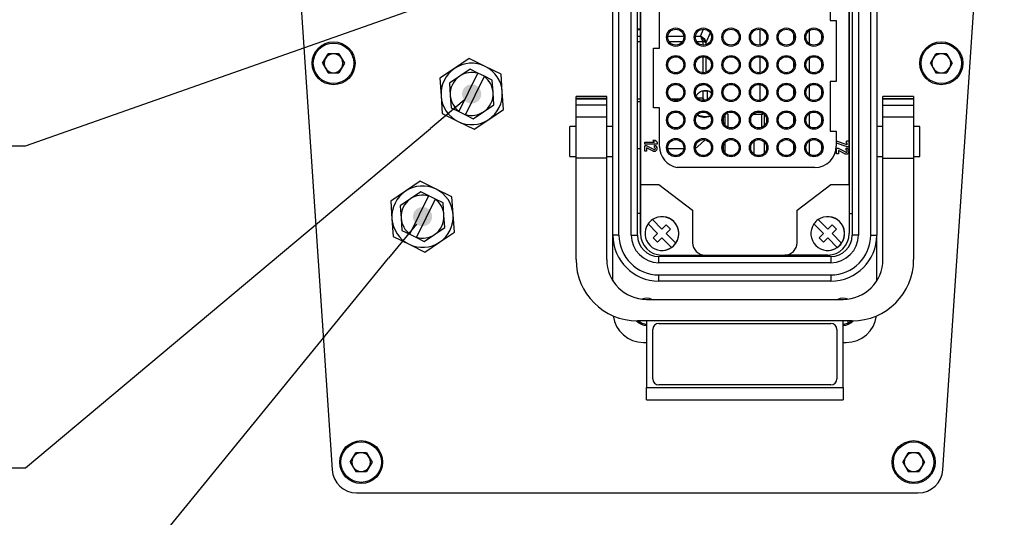
# Model space of a CAD drawing. Units: millimetres. Extents: x 9503 to 13166, y 373 to 3011.
# Drawn here: x 11979 to 12300, y 653 to 815 of the extents above; entities that cross this region are included whole.
import ezdxf

# ---------------------------------------------------------------- set-up
doc = ezdxf.new("R2010")
doc.units = ezdxf.units.MM
doc.layers.add('AM_5', color=3, linetype='Continuous', lineweight=25)

msp = doc.modelspace()

# ---------------------------------------------------------------- hatches: boundary and pattern name
at = {"layer": 'AM_5'}
h = msp.add_hatch(color=1, dxfattribs=at)
edge = h.paths.add_edge_path(flags=0)
edge.add_arc((12126.616, 791.156), 3.125, 0, 360)
h = msp.add_hatch(color=1, dxfattribs=at)
edge = h.paths.add_edge_path(flags=0)
edge.add_arc((12110.616, 751.156), 3.125, 0, 360)

# ---------------------------------------------------------------- linework, layer by layer
at = {"color": 7, "linetype": 'Continuous', "lineweight": 25}
for p, q in [((12061.085, 968.14), (12081.117, 668.622)), ((12280.115, 668.622), (12300.147, 968.14)), ((12172.616, 745.156), (12172.616, 901.156)), ((12180.616, 745.156), (12180.616, 901.156)), ((12250.616, 901.156), (12250.616, 745.156)), ((12258.616, 901.156), (12258.616, 745.156)), ((12181.616, 889.457), (12181.616, 756.857)), ((12249.616, 889.457), (12249.616, 756.857)), ((12181.616, 761.657), (12181.616, 884.657)), ((12249.616, 761.657), (12249.616, 884.657)), ((12187.816, 806.057), (12187.816, 840.257)), ((12243.416, 831.257), (12243.416, 815.057)), ((12243.416, 815.057), (12245.416, 815.057)), ((12245.416, 815.057), (12245.416, 795.257)), ((12181.616, 812.357), (12180.616, 812.257)), ((12220.616, 807.105), (12220.616, 812.208)), ((12240.616, 810.371), (12240.616, 808.943)), ((12185.816, 786.657), (12185.816, 806.057)), ((12185.816, 806.057), (12187.816, 806.057)), ((12078.07, 801.156), (12079.843, 804.227)), ((12083.389, 804.227), (12079.843, 804.227)), ((12083.389, 804.227), (12085.162, 801.156)), ((12125.845, 802.677), (12121.049, 799.463)), ((12131.027, 800.13), (12125.845, 802.677)), ((12220.616, 798.105), (12220.616, 803.208)), ((12276.07, 801.156), (12277.843, 804.227)), ((12281.389, 804.227), (12277.843, 804.227)), ((12281.389, 804.227), (12283.162, 801.156)), ((12078.07, 801.156), (12079.843, 798.085)), ((12085.162, 801.156), (12083.389, 798.085)), ((12121.049, 799.463), (12116.253, 796.249)), ((12126.077, 799.221), (12122.719, 796.971)), ((12128.627, 797.967), (12126.077, 799.221)), ((12136.208, 797.584), (12131.027, 800.13)), ((12240.616, 801.371), (12240.616, 799.943)), ((12276.07, 801.156), (12277.843, 798.085)), ((12283.162, 801.156), (12281.389, 798.085)), ((12079.843, 798.085), (12083.389, 798.085)), ((12116.253, 796.249), (12116.638, 790.488)), ((12122.719, 796.971), (12119.362, 794.721)), ((12122.497, 785.496), (12128.581, 797.874)), ((12130.735, 796.816), (12124.651, 784.437)), ((12128.581, 797.874), (12128.627, 797.967)), ((12130.781, 796.909), (12128.627, 797.967)), ((12130.781, 796.909), (12130.735, 796.816)), ((12133.331, 795.655), (12130.781, 796.909)), ((12133.6, 791.623), (12133.331, 795.655)), ((12136.594, 791.823), (12136.208, 797.584)), ((12277.843, 798.085), (12281.389, 798.085)), ((12119.362, 794.721), (12119.632, 790.689)), ((12202.716, 794.356), (12201.322, 794.078)), ((12220.616, 789.105), (12220.616, 794.208)), ((12240.616, 792.371), (12240.616, 790.943)), ((12243.416, 795.257), (12243.416, 779.057)), ((12245.416, 795.257), (12243.416, 795.257)), ((12116.638, 790.488), (12117.023, 784.728)), ((12119.632, 790.689), (12119.901, 786.656)), ((12133.87, 787.59), (12133.6, 791.623)), ((12136.979, 786.062), (12136.594, 791.823)), ((12170.616, 790.333), (12160.616, 790.333)), ((12160.616, 790.333), (12160.616, 790.329)), ((12160.616, 789.6), (12160.616, 790.329)), ((12170.616, 789.6), (12160.616, 789.6)), ((12160.616, 789.6), (12160.616, 789.528)), ((12170.616, 789.528), (12160.616, 789.528)), ((12160.616, 789.528), (12160.616, 789.514)), ((12160.616, 787.484), (12160.616, 789.514)), ((12170.616, 790.333), (12170.616, 790.329)), ((12170.616, 789.6), (12170.616, 790.329)), ((12170.616, 789.6), (12170.616, 789.528)), ((12170.616, 789.528), (12170.616, 789.514)), ((12170.616, 787.484), (12170.616, 789.514)), ((12201.936, 789.736), (12200.391, 789.736)), ((12201.936, 792.196), (12202.716, 792.196)), ((12201.936, 792.196), (12201.936, 789.736)), ((12201.936, 789.736), (12201.936, 789.063)), ((12202.716, 788.956), (12201.936, 789.736)), ((12202.716, 792.196), (12203.496, 792.196)), ((12203.496, 789.736), (12203.496, 792.196)), ((12203.496, 789.453), (12203.496, 789.736)), ((12270.616, 790.333), (12260.616, 790.333)), ((12260.616, 790.333), (12260.616, 790.329)), ((12260.616, 789.6), (12260.616, 790.329)), ((12260.616, 789.6), (12270.616, 789.6)), ((12260.616, 789.6), (12260.616, 789.528)), ((12260.616, 789.528), (12270.616, 789.528)), ((12260.616, 789.528), (12260.616, 789.514)), ((12260.616, 787.484), (12260.616, 789.514)), ((12270.616, 790.329), (12270.616, 790.333)), ((12270.616, 790.329), (12270.616, 789.6)), ((12270.616, 789.528), (12270.616, 789.6)), ((12270.616, 789.514), (12270.616, 789.528)), ((12270.616, 789.514), (12270.616, 787.484)), ((12119.901, 786.656), (12122.451, 785.403)), ((12130.513, 785.341), (12133.87, 787.59)), ((12132.183, 782.848), (12136.979, 786.062)), ((12160.616, 783.6), (12160.616, 787.484)), ((12170.616, 783.6), (12170.616, 787.484)), ((12187.816, 786.657), (12185.816, 786.657)), ((12187.816, 774.053), (12187.816, 786.657)), ((12260.616, 783.6), (12260.616, 787.484)), ((12270.616, 787.484), (12270.616, 783.6)), ((12117.023, 784.728), (12122.205, 782.181)), ((12122.451, 785.403), (12122.497, 785.496)), ((12122.451, 785.403), (12124.605, 784.344)), ((12124.651, 784.437), (12124.605, 784.344)), ((12124.605, 784.344), (12127.155, 783.091)), ((12127.155, 783.091), (12130.513, 785.341)), ((12127.386, 779.634), (12132.183, 782.848)), ((12160.616, 770.209), (12160.616, 783.6)), ((12170.616, 770.209), (12170.616, 783.6)), ((12202.716, 783.556), (12204.388, 783.888)), ((12209.216, 780.882), (12209.216, 784.432)), ((12209.716, 784.848), (12209.716, 784.556)), ((12210.116, 784.556), (12210.116, 780.257)), ((12218.34, 784.556), (12221.516, 784.556)), ((12221.116, 780.257), (12221.116, 784.556)), ((12221.516, 784.556), (12221.516, 784.848)), ((12240.616, 783.371), (12240.616, 781.943)), ((12260.616, 770.209), (12260.616, 783.6)), ((12270.616, 783.6), (12270.616, 770.209)), ((12122.205, 782.181), (12127.386, 779.634)), ((12160.616, 780.556), (12158.616, 780.556)), ((12158.616, 770.756), (12158.616, 780.556)), ((12172.616, 780.556), (12170.616, 780.556)), ((12260.616, 780.556), (12258.616, 780.556)), ((12272.616, 780.556), (12270.616, 780.556)), ((12272.616, 770.756), (12272.616, 780.556)), ((12243.416, 779.057), (12245.416, 779.057)), ((12245.416, 779.057), (12245.416, 774.157)), ((12180.616, 773.356), (12181.616, 773.356)), ((12183.616, 774.257), (12183.016, 774.257)), ((12183.016, 772.457), (12183.016, 774.257)), ((12183.033, 775.428), (12186.193, 775.428)), ((12183.033, 774.828), (12183.033, 775.428)), ((12187.033, 774.828), (12183.033, 774.828)), ((12185.983, 773.088), (12183.616, 774.257)), ((12183.616, 773.588), (12183.616, 772.457)), ((12185.717, 772.55), (12183.616, 773.588)), ((12186.445, 776.028), (12185.605, 776.028)), ((12186.193, 775.428), (12185.605, 776.028)), ((12186.133, 773.728), (12186.133, 774.328)), ((12187.033, 775.428), (12186.445, 776.028)), ((12187.033, 775.428), (12187.033, 774.828)), ((12190.533, 773.356), (12195.698, 773.356)), ((12200.192, 773.891), (12202.67, 776.197)), ((12209.216, 771.882), (12209.216, 775.432)), ((12240.616, 774.371), (12240.616, 772.943)), ((12246.099, 773.386), (12245.499, 773.386)), ((12245.499, 771.586), (12245.499, 773.386)), ((12248.916, 774.591), (12245.516, 775.757)), ((12245.516, 775.123), (12245.516, 775.757)), ((12248.916, 773.957), (12245.516, 775.123)), ((12248.466, 772.217), (12246.099, 773.386)), ((12248.616, 772.857), (12248.616, 773.457)), ((12249.516, 775.757), (12248.69, 775.757)), ((12248.69, 775.157), (12248.69, 775.757)), ((12248.916, 775.157), (12248.69, 775.157)), ((12248.916, 774.591), (12248.916, 775.157)), ((12249.516, 773.957), (12248.916, 773.957)), ((12249.516, 775.757), (12249.516, 773.957)), ((12158.616, 770.756), (12160.616, 770.756)), ((12160.616, 737.2), (12160.616, 770.209)), ((12170.616, 770.209), (12160.616, 770.209)), ((12170.616, 770.756), (12172.616, 770.756)), ((12170.616, 737.2), (12170.616, 770.209)), ((12183.616, 772.457), (12183.016, 772.457)), ((12246.099, 771.586), (12245.499, 771.586)), ((12248.201, 771.679), (12246.099, 772.716)), ((12246.099, 772.716), (12246.099, 771.586)), ((12258.616, 770.756), (12260.616, 770.756)), ((12260.616, 737.2), (12260.616, 770.209)), ((12260.616, 770.209), (12270.616, 770.209)), ((12270.616, 770.756), (12272.616, 770.756)), ((12270.616, 770.209), (12270.616, 737.2)), ((12238.416, 767.157), (12193.616, 767.157)), ((12109.845, 762.677), (12105.049, 759.463)), ((12115.027, 760.13), (12109.845, 762.677)), ((12181.616, 761.657), (12181.616, 761.657)), ((12181.616, 745.657), (12181.616, 761.657)), ((12181.616, 761.657), (12187.6, 761.657)), ((12187.6, 761.657), (12198.616, 753.257)), ((12232.616, 753.257), (12243.632, 761.657)), ((12243.632, 761.657), (12249.616, 761.657)), ((12249.616, 761.657), (12249.616, 745.657)), ((12105.049, 759.463), (12100.253, 756.249)), ((12106.497, 745.496), (12112.581, 757.874)), ((12110.077, 759.221), (12106.719, 756.971)), ((12112.627, 757.967), (12110.077, 759.221)), ((12112.581, 757.874), (12112.627, 757.967)), ((12114.781, 756.909), (12112.627, 757.967)), ((12120.208, 757.584), (12115.027, 760.13)), ((12120.594, 751.823), (12120.208, 757.584)), ((12100.253, 756.249), (12100.638, 750.488)), ((12106.719, 756.971), (12103.362, 754.721)), ((12103.362, 754.721), (12103.632, 750.689)), ((12114.735, 756.816), (12108.651, 744.437)), ((12114.781, 756.909), (12114.735, 756.816)), ((12117.331, 755.655), (12114.781, 756.909)), ((12117.6, 751.623), (12117.331, 755.655)), ((12181.616, 756.857), (12181.616, 745.657)), ((12181.616, 756.857), (12181.616, 756.857)), ((12249.616, 756.857), (12249.616, 745.657)), ((12103.632, 750.689), (12103.901, 746.656)), ((12117.87, 747.59), (12117.6, 751.623)), ((12120.979, 746.062), (12120.594, 751.823)), ((12181.616, 752.156), (12180.616, 752.156)), ((12198.616, 753.257), (12198.616, 742.657)), ((12232.616, 742.657), (12232.616, 753.257)), ((12249.616, 752.156), (12250.616, 752.156)), ((12100.638, 750.488), (12101.023, 744.728)), ((12114.513, 745.341), (12117.87, 747.59)), ((12187.202, 745.656), (12184.085, 748.773)), ((12184.085, 748.773), (12184.085, 748.773)), ((12184.085, 748.773), (12187.202, 745.656)), ((12185.499, 750.187), (12188.616, 747.07)), ((12188.616, 747.07), (12190.03, 748.484)), ((12190.03, 748.484), (12191.444, 747.07)), ((12241.202, 745.656), (12238.085, 748.773)), ((12239.499, 750.187), (12242.616, 747.07)), ((12242.616, 747.07), (12244.03, 748.484)), ((12244.03, 748.484), (12245.444, 747.07)), ((12101.023, 744.728), (12106.205, 742.181)), ((12103.901, 746.656), (12106.451, 745.403)), ((12106.451, 745.403), (12106.497, 745.496)), ((12106.451, 745.403), (12108.605, 744.344)), ((12108.651, 744.437), (12108.605, 744.344)), ((12108.605, 744.344), (12111.155, 743.091)), ((12111.155, 743.091), (12114.513, 745.341)), ((12116.183, 742.848), (12120.979, 746.062)), ((12172.616, 730.272), (12172.616, 745.156)), ((12181.616, 745.657), (12181.616, 745.657)), ((12185.788, 744.242), (12187.202, 745.656)), ((12187.202, 742.827), (12185.788, 744.242)), ((12187.202, 742.827), (12185.788, 744.242)), ((12188.616, 744.242), (12187.202, 742.827)), ((12191.733, 741.124), (12188.616, 744.242)), ((12191.444, 747.07), (12190.03, 745.656)), ((12190.03, 745.656), (12193.147, 742.539)), ((12239.788, 744.242), (12241.202, 745.656)), ((12241.202, 742.827), (12239.788, 744.242)), ((12242.616, 744.242), (12241.202, 742.827)), ((12245.733, 741.124), (12242.616, 744.242)), ((12245.444, 747.07), (12244.03, 745.656)), ((12244.03, 745.656), (12247.147, 742.539)), ((12258.616, 730.272), (12258.616, 745.156)), ((12106.205, 742.181), (12111.386, 739.634)), ((12111.386, 739.634), (12116.183, 742.848)), ((12243.616, 738.156), (12187.616, 738.156)), ((12188.616, 738.657), (12202.616, 738.657)), ((12195.616, 738.657), (12195.616, 738.156)), ((12202.616, 738.657), (12228.616, 738.657)), ((12242.616, 738.657), (12228.616, 738.657)), ((12235.616, 738.657), (12235.616, 738.156)), ((12243.616, 730.156), (12187.616, 730.156)), ((12183.616, 724.2), (12247.616, 724.2)), ((12183.616, 717.2), (12180.616, 717.2)), ((12247.616, 717.2), (12183.616, 717.2)), ((12183.616, 717.2), (12183.616, 695.5)), ((12187.616, 716.35), (12243.616, 716.35)), ((12250.616, 717.2), (12247.616, 717.2)), ((12247.616, 695.5), (12247.616, 717.2)), ((12185.616, 698.35), (12185.616, 714.35)), ((12245.616, 714.35), (12245.616, 698.35)), ((12182.616, 710.156), (12183.616, 710.156)), ((12247.616, 710.156), (12248.616, 710.156)), ((12243.616, 696.35), (12187.616, 696.35)), ((12183.616, 695.5), (12247.616, 695.5)), ((12183.616, 691.5), (12183.616, 695.5)), ((12247.616, 695.5), (12247.616, 691.5)), ((12183.616, 691.5), (12247.616, 691.5)), ((12087.07, 671.156), (12088.843, 674.227)), ((12092.389, 674.227), (12088.843, 674.227)), ((12092.389, 674.227), (12094.162, 671.156)), ((12267.07, 671.156), (12268.843, 674.227)), ((12272.389, 674.227), (12268.843, 674.227)), ((12272.389, 674.227), (12274.162, 671.156)), ((12087.07, 671.156), (12088.843, 668.085)), ((12094.162, 671.156), (12092.389, 668.085)), ((12267.07, 671.156), (12268.843, 668.085)), ((12274.162, 671.156), (12272.389, 668.085)), ((12088.843, 668.085), (12092.389, 668.085)), ((12268.843, 668.085), (12272.389, 668.085)), ((12089.099, 661.156), (12272.133, 661.156))]:
    msp.add_line(p, q, dxfattribs=at)
at = {"color": 8, "linetype": 'Continuous', "lineweight": 25}
for p, q in [((12174.616, 745.156), (12174.616, 901.156)), ((12178.616, 745.156), (12178.616, 901.156)), ((12252.616, 901.156), (12252.616, 745.156)), ((12256.616, 745.156), (12256.616, 901.156)), ((12181.616, 812.052), (12180.616, 811.957)), ((12201.148, 810), (12202.107, 812.257)), ((12236.616, 811.78), (12236.616, 807.533)), ((12180.616, 810), (12181.616, 810)), ((12190.539, 810), (12195.693, 810)), ((12199.539, 810), (12201.148, 810)), ((12204.288, 811.086), (12202.903, 807.829)), ((12231.616, 808.943), (12231.616, 810.371)), ((12180.616, 808.268), (12181.616, 808.268)), ((12190.918, 808.268), (12195.314, 808.268)), ((12199.918, 808.268), (12201.932, 808.268)), ((12201.932, 808.268), (12201.932, 807.063)), ((12202.903, 807.829), (12202.903, 807.179)), ((12201.932, 803.25), (12201.932, 798.063)), ((12202.903, 803.135), (12202.903, 798.179)), ((12236.616, 802.78), (12236.616, 798.533)), ((12231.616, 799.943), (12231.616, 801.371)), ((12231.616, 790.943), (12231.616, 792.371)), ((12236.616, 793.78), (12236.616, 789.533)), ((12160.616, 790.329), (12170.616, 790.329)), ((12160.616, 789.514), (12170.616, 789.514)), ((12181.616, 789.478), (12180.616, 789.478)), ((12194.535, 789.478), (12191.697, 789.478)), ((12270.616, 790.329), (12260.616, 790.329)), ((12270.616, 789.514), (12260.616, 789.514)), ((12170.616, 787.484), (12160.616, 787.484)), ((12180.616, 788.657), (12181.616, 788.657)), ((12260.616, 787.484), (12270.616, 787.484)), ((12170.616, 783.6), (12160.616, 783.6)), ((12204.365, 783.961), (12202.716, 783.696)), ((12208.616, 781.943), (12208.616, 783.371)), ((12222.048, 780.917), (12222.048, 784.397)), ((12231.616, 781.943), (12231.616, 783.371)), ((12236.616, 784.78), (12236.616, 780.533)), ((12270.616, 783.6), (12260.616, 783.6)), ((12208.616, 772.943), (12208.616, 774.371)), ((12218.568, 775.746), (12218.568, 771.568)), ((12222.048, 771.917), (12222.048, 775.397)), ((12231.616, 772.943), (12231.616, 774.371)), ((12236.616, 775.78), (12236.616, 771.533)), ((12174.616, 745.156), (12172.616, 745.156)), ((12178.616, 745.156), (12180.616, 745.156)), ((12252.616, 745.156), (12250.616, 745.156)), ((12256.616, 745.156), (12258.616, 745.156)), ((12187.616, 736.156), (12187.616, 738.156)), ((12243.616, 738.156), (12243.616, 736.156)), ((12243.616, 736.156), (12187.616, 736.156)), ((12187.616, 730.156), (12187.616, 732.156)), ((12187.616, 732.156), (12243.616, 732.156)), ((12243.616, 732.156), (12243.616, 730.156)), ((12249.153, 717.2), (12249.18, 716.476))]:
    msp.add_line(p, q, dxfattribs=at)
at = {"color": 8, "linetype": 'Continuous', "lineweight": 25, "flags": 128}
for points in [[(12200.608, 793.775), (12201.749, 794.126), (12202.585, 794.214)], [(12202.716, 783.696), (12200.816, 784.051), (12200.153, 784.362)]]:
    msp.add_lwpolyline(points, dxfattribs=at)
at = {"color": 7, "linetype": 'Continuous', "lineweight": 25, "flags": 128}
for points in [[(12180.921, 717.2), (12182.085, 716.46), (12183.616, 716.156)], [(12247.616, 716.156), (12249.147, 716.46), (12250.311, 717.2)]]:
    msp.add_lwpolyline(points, dxfattribs=at)
at = {"color": 7, "linetype": 'Continuous', "lineweight": 25}
for centre, radius in [((12193.116, 809.657), 3), ((12193.116, 809.657), 2.6), ((12202.116, 809.657), 3), ((12202.116, 809.657), 2.6), ((12211.116, 809.657), 3), ((12211.116, 809.657), 2.6), ((12220.116, 809.657), 3), ((12220.116, 809.657), 2.6), ((12229.116, 809.657), 3), ((12229.116, 809.657), 2.6), ((12238.116, 809.657), 3), ((12238.116, 809.657), 2.6), ((12081.616, 801.156), 7), ((12279.616, 801.156), 7), ((12193.116, 800.657), 3), ((12193.116, 800.657), 2.6), ((12202.116, 800.657), 3), ((12202.116, 800.657), 2.6), ((12211.116, 800.657), 3), ((12211.116, 800.657), 2.6), ((12220.116, 800.657), 3), ((12220.116, 800.657), 2.6), ((12229.116, 800.657), 3), ((12229.116, 800.657), 2.6), ((12238.116, 800.657), 3), ((12238.116, 800.657), 2.6), ((12193.116, 791.657), 3), ((12193.116, 791.657), 2.6), ((12202.116, 791.657), 3), ((12202.116, 791.657), 2.6), ((12211.116, 791.657), 3), ((12211.116, 791.657), 2.6), ((12220.116, 791.657), 3), ((12220.116, 791.657), 2.6), ((12229.116, 791.657), 3), ((12229.116, 791.657), 2.6), ((12238.116, 791.657), 3), ((12238.116, 791.657), 2.6), ((12193.116, 782.657), 3), ((12193.116, 782.657), 2.6), ((12202.116, 782.657), 3), ((12202.116, 782.657), 2.6), ((12211.116, 782.657), 3), ((12211.116, 782.657), 2.6), ((12220.116, 782.657), 3), ((12220.116, 782.657), 2.6), ((12229.116, 782.657), 3), ((12229.116, 782.657), 2.6), ((12238.116, 782.657), 3), ((12238.116, 782.657), 2.6), ((12193.116, 773.657), 3), ((12202.116, 773.657), 3), ((12211.116, 773.657), 3), ((12220.116, 773.657), 3), ((12229.116, 773.657), 3), ((12238.116, 773.657), 3), ((12193.116, 773.657), 2.6), ((12202.116, 773.657), 2.6), ((12211.116, 773.657), 2.6), ((12220.116, 773.657), 2.6), ((12229.116, 773.657), 2.6), ((12238.116, 773.657), 2.6), ((12090.616, 671.156), 7), ((12270.616, 671.156), 7)]:
    msp.add_circle(centre, radius, dxfattribs=at)
at = {"color": 8, "linetype": 'Continuous', "lineweight": 25}
for centre in [(12081.616, 801.156), (12279.616, 801.156), (12090.616, 671.156), (12270.616, 671.156)]:
    msp.add_circle(centre, 6.6, dxfattribs=at)
at = {"color": 7, "linetype": 'Continuous', "lineweight": 25}
for centre, radius, start, end in [((12081.616, 801.156), 3.071, 150, 210), ((12081.616, 801.156), 3.071, 90, 150), ((12081.616, 801.156), 3.071, 30, 90), ((12081.616, 801.156), 3.071, 330, 30), ((12279.616, 801.156), 3.071, 150, 210), ((12279.616, 801.156), 3.071, 90, 150), ((12279.616, 801.156), 3.071, 30, 90), ((12279.616, 801.156), 3.071, 330, 30), ((12081.616, 801.156), 3.071, 210, 270), ((12081.616, 801.156), 3.071, 270, 330), ((12126.616, 791.156), 10, 123.82619, 183.82619), ((12126.616, 791.156), 10, 63.82619, 123.82619), ((12126.616, 791.156), 10, 3.82619, 63.82619), ((12279.616, 801.156), 3.071, 210, 270), ((12279.616, 801.156), 3.071, 270, 330), ((12126.616, 791.156), 7, 123.82619, 183.82619), ((12126.616, 791.156), 7, 73.69708, 123.82619), ((12126.616, 791.156), 7, 3.82619, 53.9553), ((12126.616, 791.156), 10, 183.82619, 243.82619), ((12126.616, 791.156), 7, 183.82619, 233.9553), ((12126.616, 791.156), 7, 303.82619, 3.82619), ((12126.616, 791.156), 10, 303.82619, 3.82619), ((12126.616, 791.156), 10, 243.82619, 303.82619), ((12126.616, 791.156), 7, 253.69708, 303.82619), ((12186.133, 773.39), 0.938, 243.71823, 90), ((12186.133, 773.39), 0.337, 243.71823, 90), ((12186.133, 773.39), 0.338, 243.71823, 359.99838), ((12186.133, 773.39), 0.938, 0.00071, 90), ((12194.816, 774.053), 7, 180, 260.12911), ((12238.416, 774.157), 7, 270, 360), ((12248.616, 772.519), 0.937, 243.71823, 90), ((12248.616, 772.519), 0.938, 0.00053, 90), ((12248.616, 772.519), 0.337, 243.71823, 90), ((12248.616, 772.519), 0.338, 243.71823, 0.00076), ((12110.616, 751.156), 10, 63.82619, 123.82619), ((12110.616, 751.156), 10, 123.82619, 183.82619), ((12110.616, 751.156), 7, 73.69708, 123.82619), ((12110.616, 751.156), 10, 3.82619, 63.82619), ((12110.616, 751.156), 7, 123.82619, 183.82619), ((12110.616, 751.156), 7, 3.82619, 53.9553), ((12110.616, 751.156), 7, 183.82619, 233.9553), ((12110.616, 751.156), 7, 303.82619, 3.82619), ((12110.616, 751.156), 10, 303.82619, 3.82619), ((12188.616, 745.656), 5.5, 325.47568, 124.52431), ((12188.616, 745.656), 5.5, 270.00097, 90.00097), ((12242.616, 745.656), 5.5, 325.47568, 124.52431), ((12242.616, 745.656), 5.5, 270.00098, 90.00098), ((12110.616, 751.156), 10, 183.82619, 243.82619), ((12188.616, 745.656), 5.5, 145.47568, 304.52431), ((12188.616, 745.656), 5.5, 124.52431, 145.47568), ((12242.616, 745.656), 5.5, 145.47568, 304.52431), ((12242.616, 745.656), 5.5, 124.52431, 145.47568), ((12110.616, 751.156), 7, 253.69708, 303.82619), ((12187.616, 745.156), 15, 180, 270), ((12187.616, 745.156), 7, 180, 270), ((12188.616, 745.657), 7, 180, 270), ((12242.616, 745.657), 7, 270, 360), ((12243.616, 745.156), 15, 270, 360), ((12243.616, 745.156), 7, 270, 360), ((12110.616, 751.156), 10, 243.82619, 303.82619), ((12188.616, 745.656), 5.5, 304.52431, 325.47568), ((12202.616, 742.657), 4, 180, 270), ((12228.616, 742.657), 4, 270, 360), ((12242.616, 745.656), 5.5, 304.52431, 325.47568), ((12180.616, 737.2), 20, 180, 270), ((12183.616, 737.2), 13, 180, 270), ((12247.616, 737.2), 13, 270, 0), ((12250.616, 737.2), 20, 270, 0), ((12183.616, 720.156), 4.4, 66.80721, 110.08165), ((12247.616, 720.156), 4.4, 69.91835, 113.19279), ((12182.616, 720.156), 10, 187.60867, 270), ((12248.616, 720.156), 10, 270, 352.39133), ((12183.616, 720.156), 4.4, 222.17033, 270), ((12187.616, 714.35), 2, 90, 180), ((12243.616, 714.35), 2, 360, 90), ((12247.616, 720.156), 4.4, 270, 317.82967), ((12187.616, 698.35), 2, 180, 270), ((12243.616, 698.35), 2, 270, 0), ((12090.616, 671.156), 3.071, 90, 150), ((12090.616, 671.156), 3.071, 30, 90), ((12270.616, 671.156), 3.071, 90, 150), ((12270.616, 671.156), 3.071, 30, 90), ((12090.616, 671.156), 3.071, 150, 210), ((12090.616, 671.156), 3.071, 330, 30), ((12270.616, 671.156), 3.071, 150, 210), ((12270.616, 671.156), 3.071, 330, 30), ((12089.099, 669.156), 8, 183.82619, 270), ((12090.616, 671.156), 3.071, 210, 270), ((12090.616, 671.156), 3.071, 270, 330), ((12270.616, 671.156), 3.071, 210, 270), ((12270.616, 671.156), 3.071, 270, 330), ((12272.133, 669.156), 8, 270, 356.17381)]:
    msp.add_arc(centre, radius, start, end, dxfattribs=at)
at = {"color": 8, "linetype": 'Continuous', "lineweight": 25}
for centre, radius, start, end in [((12187.616, 745.156), 13, 180, 270), ((12187.616, 745.156), 9, 180, 270), ((12243.616, 745.156), 13, 270, 0), ((12243.616, 745.156), 9, 270, 0)]:
    msp.add_arc(centre, radius, start, end, dxfattribs=at)
for points, knots in [([(12201.54, 809.268), (12201.474, 809.415), (12201.344, 809.707), (12201.213, 809.903), (12201.148, 810)], [0, 0, 0, 0, 0.4999912, 1, 1, 1, 1]), ([(12201.148, 810), (12201.371, 809.918), (12201.818, 809.754), (12202.174, 809.389), (12202.352, 809.206)], [0, 0, 0, 0, 0.4999974, 1, 1, 1, 1]), ([(12201.932, 808.268), (12201.866, 808.444), (12201.736, 808.795), (12201.605, 809.111), (12201.54, 809.268)], [0, 0, 0, 0, 0.49999596, 1, 1, 1, 1]), ([(12202.219, 808.901), (12202.103, 808.981), (12201.888, 809.128), (12201.649, 809.224), (12201.54, 809.268)], [0, 0, 0, 0, 0.54148, 1, 1, 1, 1]), ([(12202.352, 809.206), (12202.335, 809.155), (12202.304, 809.067), (12202.244, 808.95), (12202.219, 808.901)], [0, 0, 0, 0, 0.5776255, 1, 1, 1, 1]), ([(12202.549, 808.049), (12202.503, 808.217), (12202.422, 808.515), (12202.281, 808.784), (12202.219, 808.901)], [0, 0, 0, 0, 0.5643806, 1, 1, 1, 1]), ([(12202.352, 809.206), (12202.5, 808.997), (12202.797, 808.578), (12202.868, 808.078), (12202.903, 807.829)], [0, 0, 0, 0, 0.50000391, 1, 1, 1, 1]), ([(12202.549, 808.049), (12202.455, 808.085), (12202.267, 808.159), (12202.044, 808.232), (12201.932, 808.268)], [0, 0, 0, 0, 0.5000014, 1, 1, 1, 1]), ([(12202.903, 807.829), (12202.867, 807.865), (12202.795, 807.939), (12202.631, 808.012), (12202.549, 808.049)], [0, 0, 0, 0, 0.49999388, 1, 1, 1, 1]), ([(12199.809, 790.515), (12199.972, 790.798), (12200.352, 791.462), (12201.41, 792.147), (12202.281, 792.251), (12202.716, 792.303)], [0, 0, 0, 0, 0.2710648, 0.6355321, 1, 1, 1, 1]), ([(12202.716, 792.303), (12203.163, 792.266), (12203.891, 792.207), (12204.46, 791.763), (12204.679, 791.592)], [0, 0, 0, 0, 0.6141894, 1, 1, 1, 1])]:
    msp.add_open_spline(points, degree=3, knots=knots, dxfattribs=at)
at = {"color": 7, "linetype": 'Continuous', "lineweight": 25}
for points, knots in [([(12200.128, 784.315), (12200.298, 784.191), (12201.04, 783.646), (12201.987, 783.595), (12202.716, 783.556)], [0, 0, 0, 0, 0.2294971, 1, 1, 1, 1]), ([(12195.916, 773.356), (12195.979, 773.36), (12196.108, 773.368), (12196.228, 773.418), (12196.289, 773.444)], [0, 0, 0, 0, 0.4887516, 1, 1, 1, 1]), ([(12200.192, 773.891), (12200.096, 773.81), (12199.921, 773.66), (12199.711, 773.565), (12199.616, 773.522)], [0, 0, 0, 0, 0.5442567, 1, 1, 1, 1])]:
    msp.add_open_spline(points, degree=3, knots=knots, dxfattribs=at)
at = {"layer": 'AM_5', "color": 1}
for p, q in [((11981.268, 774.211), (12126.114, 825.331)), ((11981.268, 669.324), (12113.204, 779.914)), ((11754.06, 774.211), (11981.268, 774.211)), ((11981.268, 592.652), (12099.552, 737.597)), ((11787.409, 669.324), (11981.268, 669.324))]:
    msp.add_line(p, q, dxfattribs=at)
at = {"layer": 'AM_5', "color": 1, "linetype": 'Continuous'}
for p, q in [((12124.221, 789.148), (12113.204, 779.914)), ((12108.64, 748.735), (12099.552, 737.597))]:
    msp.add_line(p, q, dxfattribs=at)

doc.saveas('drawing.dxf')
